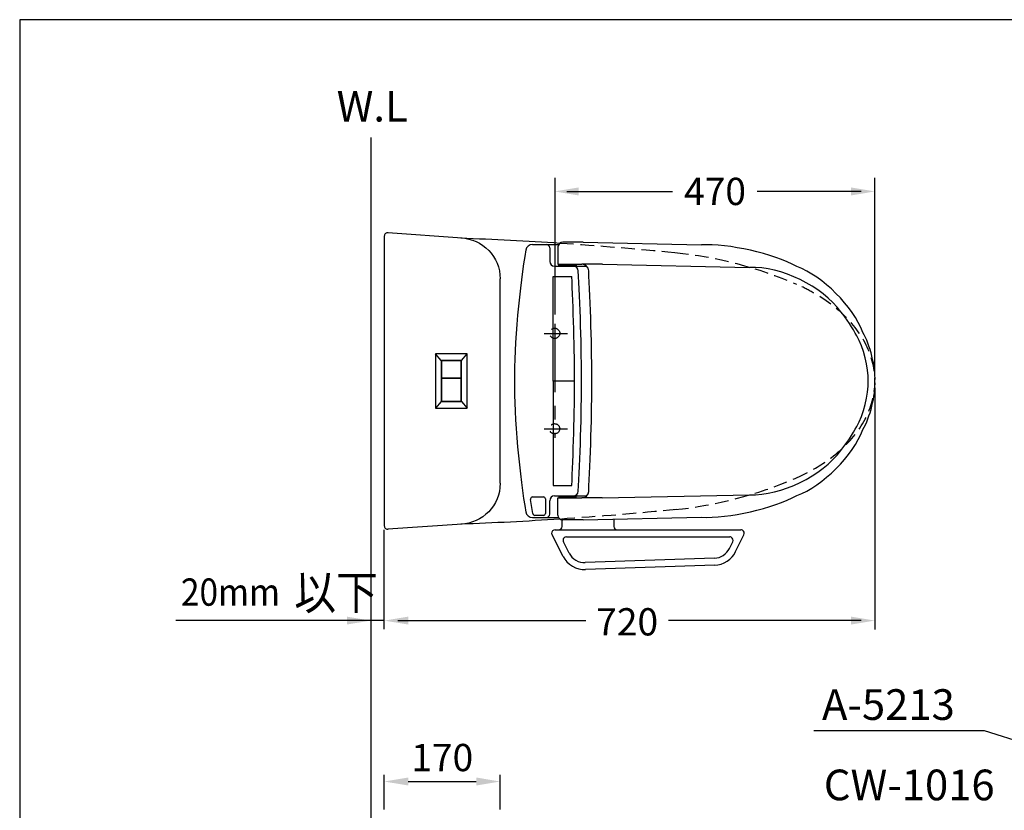
# Model space of a CAD drawing. Extents: x 0 to 250, y 0 to 220.
# Drawn here: x 0 to 144, y 104 to 220 of the extents above; entities that cross this region are included whole.
import ezdxf

# ---------------------------------------------------------------- set-up
doc = ezdxf.new("R2010")
doc.units = 0
doc.header["$LTSCALE"] = 8
doc.header["$MEASUREMENT"] = 0
for name, pattern in [('CENTER', [2, 1.25, -0.25, 0.25, -0.25]), ('DASHED2', [0.375, 0.25, -0.125]), ('HIDDEN', [0.375, 0.25, -0.125])]:
    doc.linetypes.add(name, pattern=pattern)
doc.layers.get('0').update_dxf_attribs({"linetype": 'CONTINUOUS', "true_color": 0x000000})
for name, color, linetype, true_color in [('1', 7, 'CENTER', 0x000000), ('5', 7, 'CONTINUOUS', 0x000000), ('CON', 7, 'CONTINUOUS', 0x000000), ('DIM', 7, 'CONTINUOUS', 0x000000), ('圖層 1', 7, 'CONTINUOUS', 0x000000)]:
    doc.layers.add(name, color=color, linetype=linetype, true_color=true_color)
doc.styles.add('LSP', font='SIMPLEX', dxfattribs={"bigfont": 'visiotc.shx'})

# ---------------------------------------------------------------- blocks, each defined once
blk = doc.blocks.new('20mm')
at = {"layer": 'DIM', "style": 'LSP', "width": 0.9}
for s, height, p in [('20mm', 4, (-27.85, 2.18)), ('以下', 5, (-11.22, 1.63))]:
    blk.add_text(s, height=height, dxfattribs=at).set_placement(p)
blk = doc.blocks.new('63A-1')
for p, q in [((-3.825, 3), (-4.65, 4)), ((-0.825, 3), (0, 4)), ((-3.825, -3), (-4.65, -4)), ((-0.825, -3), (0, -4))]:
    blk.add_line(p, q)
for points in [[(0, -4), (0, 4), (-4.65, 4), (-4.65, -4)], [(-0.825, -3), (-0.825, 3), (-3.825, 3), (-3.825, -3)], [(-0.875, 0.45), (-0.875, 2.95), (-3.775, 2.95), (-3.775, 0.45)], [(-0.875, -2.95), (-0.875, 0.35), (-3.775, 0.35), (-3.775, -2.95)]]:
    blk.add_lwpolyline(points, close=True)
blk = doc.blocks.new('block 805')
at = {"layer": '圖層 1', "lineweight": 0}
blk.add_lwpolyline([(2.72, 45.05), (2.72, 45.05)], dxfattribs=at)
blk = doc.blocks.new('block 816')
at = {"layer": '圖層 1', "lineweight": 0}
blk.add_lwpolyline([(-20.5, 52.59), (-20.5, 52.59)], dxfattribs=at)
blk = doc.blocks.new('block 827')
at = {"layer": '圖層 1', "lineweight": 0}
blk.add_lwpolyline([(-44.17, 49.51), (-44.17, 49.51)], dxfattribs=at)
blk = doc.blocks.new('block 828')
at = {"layer": '圖層 1', "lineweight": 0}
blk.add_lwpolyline([(3.16, 49.43), (3.16, 49.43)], dxfattribs=at)
blk = doc.blocks.new('block 853')
at = {"layer": '圖層 1', "color": 18, "lineweight": 25, "true_color": 0x030000}
blk.add_open_spline([(-0.66, 7.17), (1.58, 11.28), (3.34, 19.04), (3.1, 23.72)], degree=3, dxfattribs=at)
blk = doc.blocks.new('block 854')
at = {"layer": '圖層 1', "color": 18, "lineweight": 25, "true_color": 0x030000}
blk.add_lwpolyline([(3.56, 44.19), (3.1, 23.72)], dxfattribs=at)
blk = doc.blocks.new('block 855')
at = {"layer": '圖層 1', "color": 18, "lineweight": 25, "true_color": 0x030000}
blk.add_open_spline([(3.56, 44.19), (3.57, 44.65), (3.2, 45.04), (2.74, 45.05), (2.74, 45.05), (2.73, 45.05), (2.72, 45.05)], degree=3, knots=[0, 0, 0, 0, 1, 1, 1, 2, 2, 2, 2], dxfattribs=at)
blk = doc.blocks.new('block 856')
at = {"layer": '圖層 1', "color": 18, "lineweight": 25, "true_color": 0x030000}
blk.add_open_spline([(2.21, 50.61), (-3.55, 51.69), (-14.64, 52.66), (-20.5, 52.59)], degree=3, dxfattribs=at)
blk = doc.blocks.new('block 857')
at = {"layer": '圖層 1', "color": 18, "lineweight": 25, "true_color": 0x030000}
blk.add_open_spline([(3.16, 49.43), (3.17, 50), (2.72, 50.53), (2.15, 50.61)], degree=3, dxfattribs=at)
blk = doc.blocks.new('block 858')
at = {"layer": '圖層 1', "color": 18, "lineweight": 25, "true_color": 0x030000}
blk.add_lwpolyline([(3.16, 49.43), (3.16, 44.88)], dxfattribs=at)
blk = doc.blocks.new('block 859')
at = {"layer": '圖層 1', "color": 18, "lineweight": 25, "true_color": 0x030000}
blk.add_open_spline([(2.56, 46.48), (2.89, 46.48), (3.16, 46.75), (3.16, 47.08)], degree=3, dxfattribs=at)
blk = doc.blocks.new('block 860')
at = {"layer": '圖層 1', "color": 18, "lineweight": 25, "true_color": 0x030000}
blk.add_open_spline([(0.22, 46.48), (-0.24, 46.48), (-0.62, 46.11), (-0.62, 45.64)], degree=3, dxfattribs=at)
blk = doc.blocks.new('block 861')
at = {"layer": '圖層 1', "color": 18, "lineweight": 25, "true_color": 0x030000}
blk.add_lwpolyline([(2.72, 45.05), (-0.26, 45.05)], dxfattribs=at)
blk = doc.blocks.new('block 862')
at = {"layer": '圖層 1', "color": 18, "lineweight": 25, "true_color": 0x030000}
blk.add_lwpolyline([(2.56, 46.48), (0.22, 46.48)], dxfattribs=at)
blk = doc.blocks.new('block 863')
at = {"layer": '圖層 1', "color": 18, "lineweight": 25, "true_color": 0x030000}
blk.add_lwpolyline([(-0.26, 45.05), (-0.26, 40.91)], dxfattribs=at)
blk = doc.blocks.new('block 864')
at = {"layer": '圖層 1', "color": 18, "lineweight": 25, "true_color": 0x030000}
blk.add_open_spline([(-20.5, 39.17), (-15.68, 39.15), (-6.2, 39.42), (-1.39, 39.72)], degree=3, dxfattribs=at)
blk = doc.blocks.new('block 865')
at = {"layer": '圖層 1', "color": 18, "lineweight": 25, "true_color": 0x030000}
blk.add_open_spline([(-1.39, 39.72), (-0.76, 39.75), (-0.25, 40.28), (-0.26, 40.91)], degree=3, dxfattribs=at)
blk = doc.blocks.new('block 866')
at = {"layer": '圖層 1', "color": 18, "lineweight": 25, "true_color": 0x030000}
blk.add_lwpolyline([(-0.62, 45.64), (-0.62, 40.06)], dxfattribs=at)
blk = doc.blocks.new('block 867')
at = {"layer": '圖層 1', "color": 18, "lineweight": 25, "true_color": 0x030000}
blk.add_lwpolyline([(-0.26, 45.05), (-0.26, 40.91)], dxfattribs=at)
blk = doc.blocks.new('block 868')
at = {"layer": '圖層 1', "color": 18, "lineweight": 25, "true_color": 0x030000}
blk.add_open_spline([(-1.41, 41.52), (-0.97, 41.54), (-0.61, 41.91), (-0.62, 42.35)], degree=3, dxfattribs=at)
blk = doc.blocks.new('block 869')
at = {"layer": '圖層 1', "color": 18, "lineweight": 25, "true_color": 0x030000}
blk.add_lwpolyline([(-0.62, 44.88), (-0.41, 44.88)], dxfattribs=at)
blk = doc.blocks.new('block 870')
at = {"layer": '圖層 1', "color": 18, "lineweight": 25, "true_color": 0x030000}
blk.add_lwpolyline([(-0.41, 44.88), (-0.41, 41.88)], dxfattribs=at)
blk = doc.blocks.new('block 871')
at = {"layer": '圖層 1', "color": 18, "lineweight": 25, "true_color": 0x030000}
blk.add_lwpolyline([(-0.41, 41.88), (-0.62, 41.88)], dxfattribs=at)
blk = doc.blocks.new('block 872')
at = {"layer": '圖層 1', "color": 18, "lineweight": 25, "true_color": 0x030000}
blk.add_lwpolyline([(-0.41, 44.51), (-0.26, 44.51)], dxfattribs=at)
blk = doc.blocks.new('block 873')
at = {"layer": '圖層 1', "color": 18, "lineweight": 25, "true_color": 0x030000}
blk.add_lwpolyline([(-0.41, 42.24), (-0.26, 42.24)], dxfattribs=at)
blk = doc.blocks.new('block 874')
at = {"layer": '圖層 1', "color": 18, "lineweight": 25, "true_color": 0x030000}
blk.add_open_spline([(-44.11, 23.72), (-44.35, 19.04), (-42.59, 11.28), (-40.35, 7.17)], degree=3, dxfattribs=at)
blk = doc.blocks.new('block 875')
at = {"layer": '圖層 1', "color": 18, "lineweight": 25, "true_color": 0x030000}
blk.add_lwpolyline([(-44.57, 44.19), (-44.11, 23.72)], dxfattribs=at)
blk = doc.blocks.new('block 876')
at = {"layer": '圖層 1', "color": 18, "lineweight": 25, "true_color": 0x030000}
blk.add_open_spline([(-43.73, 45.05), (-44.2, 45.05), (-44.57, 44.67), (-44.57, 44.21), (-44.57, 44.2), (-44.57, 44.19), (-44.57, 44.19)], degree=3, knots=[0, 0, 0, 0, 1, 1, 1, 2, 2, 2, 2], dxfattribs=at)
blk = doc.blocks.new('block 877')
at = {"layer": '圖層 1', "color": 18, "lineweight": 25, "true_color": 0x030000}
blk.add_open_spline([(-20.5, 52.59), (-26.37, 52.66), (-37.46, 51.69), (-43.22, 50.61)], degree=3, dxfattribs=at)
blk = doc.blocks.new('block 878')
at = {"layer": '圖層 1', "color": 18, "lineweight": 25, "true_color": 0x030000}
blk.add_open_spline([(-43.16, 50.61), (-43.73, 50.53), (-44.18, 50), (-44.17, 49.43)], degree=3, dxfattribs=at)
blk = doc.blocks.new('block 879')
at = {"layer": '圖層 1', "color": 18, "lineweight": 25, "true_color": 0x030000}
blk.add_lwpolyline([(-44.17, 49.43), (-44.17, 44.88)], dxfattribs=at)
blk = doc.blocks.new('block 880')
at = {"layer": '圖層 1', "color": 18, "lineweight": 25, "true_color": 0x030000}
blk.add_open_spline([(-44.17, 47.08), (-44.17, 46.75), (-43.9, 46.48), (-43.57, 46.48)], degree=3, dxfattribs=at)
blk = doc.blocks.new('block 881')
at = {"layer": '圖層 1', "color": 18, "lineweight": 25, "true_color": 0x030000}
blk.add_open_spline([(-40.39, 45.64), (-40.39, 46.11), (-40.77, 46.48), (-41.23, 46.48)], degree=3, dxfattribs=at)
blk = doc.blocks.new('block 882')
at = {"layer": '圖層 1', "color": 18, "lineweight": 25, "true_color": 0x030000}
blk.add_lwpolyline([(-43.73, 45.05), (-40.75, 45.05)], dxfattribs=at)
blk = doc.blocks.new('block 883')
at = {"layer": '圖層 1', "color": 18, "lineweight": 25, "true_color": 0x030000}
blk.add_lwpolyline([(-43.57, 46.48), (-41.23, 46.48)], dxfattribs=at)
blk = doc.blocks.new('block 884')
at = {"layer": '圖層 1', "color": 18, "lineweight": 25, "true_color": 0x030000}
blk.add_lwpolyline([(-40.75, 45.05), (-40.75, 40.91)], dxfattribs=at)
blk = doc.blocks.new('block 885')
at = {"layer": '圖層 1', "color": 18, "lineweight": 25, "true_color": 0x030000}
blk.add_open_spline([(-39.62, 39.72), (-34.81, 39.42), (-25.33, 39.15), (-20.5, 39.17)], degree=3, dxfattribs=at)
blk = doc.blocks.new('block 886')
at = {"layer": '圖層 1', "color": 18, "lineweight": 25, "true_color": 0x030000}
blk.add_open_spline([(-39.6, 41.52), (-34.79, 41.21), (-25.32, 40.94), (-20.5, 40.97)], degree=3, dxfattribs=at)
blk = doc.blocks.new('block 887')
at = {"layer": '圖層 1', "color": 18, "lineweight": 25, "true_color": 0x030000}
blk.add_open_spline([(-38.6, 42.66), (-34.04, 42.39), (-25.07, 42.15), (-20.5, 42.17)], degree=3, dxfattribs=at)
blk = doc.blocks.new('block 888')
at = {"layer": '圖層 1', "color": 18, "lineweight": 25, "true_color": 0x030000}
blk.add_open_spline([(-40.75, 40.91), (-40.76, 40.28), (-40.25, 39.75), (-39.62, 39.72)], degree=3, dxfattribs=at)
blk = doc.blocks.new('block 889')
at = {"layer": '圖層 1', "color": 18, "lineweight": 25, "true_color": 0x030000}
blk.add_lwpolyline([(-40.39, 45.64), (-40.39, 40.06)], dxfattribs=at)
blk = doc.blocks.new('block 890')
at = {"layer": '圖層 1', "color": 18, "lineweight": 25, "true_color": 0x030000}
blk.add_lwpolyline([(-40.75, 45.05), (-40.75, 40.91)], dxfattribs=at)
blk = doc.blocks.new('block 891')
at = {"layer": '圖層 1', "color": 18, "lineweight": 25, "true_color": 0x030000}
blk.add_open_spline([(-40.39, 42.35), (-40.4, 41.91), (-40.04, 41.54), (-39.6, 41.52)], degree=3, dxfattribs=at)
blk = doc.blocks.new('block 892')
at = {"layer": '圖層 1', "color": 18, "lineweight": 25, "true_color": 0x030000}
blk.add_lwpolyline([(-40.39, 44.88), (-40.6, 44.88)], dxfattribs=at)
blk = doc.blocks.new('block 893')
at = {"layer": '圖層 1', "color": 18, "lineweight": 25, "true_color": 0x030000}
blk.add_lwpolyline([(-40.6, 44.88), (-40.6, 41.88)], dxfattribs=at)
blk = doc.blocks.new('block 894')
at = {"layer": '圖層 1', "color": 18, "lineweight": 25, "true_color": 0x030000}
blk.add_lwpolyline([(-40.6, 41.88), (-40.39, 41.88)], dxfattribs=at)
blk = doc.blocks.new('block 895')
at = {"layer": '圖層 1', "color": 18, "lineweight": 25, "true_color": 0x030000}
blk.add_lwpolyline([(-40.6, 44.51), (-40.75, 44.51)], dxfattribs=at)
blk = doc.blocks.new('block 896')
at = {"layer": '圖層 1', "color": 18, "lineweight": 25, "true_color": 0x030000}
blk.add_lwpolyline([(-40.6, 42.24), (-40.75, 42.24)], dxfattribs=at)
blk = doc.blocks.new('block 897')
at = {"layer": '圖層 1', "color": 18, "lineweight": 25, "true_color": 0x030000}
blk.add_lwpolyline([(-43.79, 47.57), (-43.79, 49.03)], dxfattribs=at)
blk = doc.blocks.new('block 898')
at = {"layer": '圖層 1', "color": 18, "lineweight": 25, "true_color": 0x030000}
blk.add_open_spline([(-43.48, 49.38), (-43.65, 49.36), (-43.79, 49.2), (-43.79, 49.03)], degree=3, dxfattribs=at)
blk = doc.blocks.new('block 899')
at = {"layer": '圖層 1', "color": 18, "lineweight": 25, "true_color": 0x030000}
blk.add_open_spline([(-43.79, 47.57), (-43.79, 47.37), (-43.62, 47.21), (-43.43, 47.21)], degree=3, dxfattribs=at)
blk = doc.blocks.new('block 900')
at = {"layer": '圖層 1', "color": 18, "lineweight": 25, "true_color": 0x030000}
blk.add_lwpolyline([(-43.48, 49.38), (-41, 49.78)], dxfattribs=at)
blk = doc.blocks.new('block 901')
at = {"layer": '圖層 1', "color": 18, "lineweight": 25, "true_color": 0x030000}
blk.add_lwpolyline([(-40.58, 49.43), (-40.58, 47.57)], dxfattribs=at)
blk = doc.blocks.new('block 902')
at = {"layer": '圖層 1', "color": 18, "lineweight": 25, "true_color": 0x030000}
blk.add_open_spline([(-40.58, 49.43), (-40.58, 49.62), (-40.74, 49.79), (-40.94, 49.79), (-40.96, 49.79), (-40.98, 49.78), (-41, 49.78)], degree=3, knots=[0, 0, 0, 0, 1, 1, 1, 2, 2, 2, 2], dxfattribs=at)
blk = doc.blocks.new('block 903')
at = {"layer": '圖層 1', "color": 18, "lineweight": 25, "true_color": 0x030000}
blk.add_lwpolyline([(-40.94, 47.21), (-43.43, 47.21)], dxfattribs=at)
blk = doc.blocks.new('block 904')
at = {"layer": '圖層 1', "color": 18, "lineweight": 25, "true_color": 0x030000}
blk.add_open_spline([(-40.94, 47.21), (-40.74, 47.21), (-40.58, 47.37), (-40.58, 47.57)], degree=3, dxfattribs=at)
blk = doc.blocks.new('block 905')
at = {"layer": '圖層 1', "color": 18, "lineweight": 25, "true_color": 0x030000}
blk.add_open_spline([(-20.5, 40.97), (-15.69, 40.94), (-6.22, 41.21), (-1.41, 41.52)], degree=3, dxfattribs=at)
blk = doc.blocks.new('block 906')
at = {"layer": '圖層 1', "color": 18, "lineweight": 25, "true_color": 0x030000}
blk.add_lwpolyline([(-20.51, 42.17), (-20.51, 45.88)], dxfattribs=at)
blk = doc.blocks.new('block 907')
at = {"layer": '圖層 1', "color": 18, "lineweight": 25, "true_color": 0x030000}
blk.add_lwpolyline([(-20.51, 45.88), (-38.6, 45.88)], dxfattribs=at)
blk = doc.blocks.new('block 908')
at = {"layer": '圖層 1', "color": 18, "lineweight": 25, "true_color": 0x030000}
blk.add_lwpolyline([(-38.6, 45.88), (-38.6, 42.66)], dxfattribs=at)
blk = doc.blocks.new('block 909')
at = {"layer": '圖層 1', "color": 18, "lineweight": 25, "true_color": 0x030000}
blk.add_open_spline([(-20.51, 42.17), (-15.94, 42.15), (-6.97, 42.39), (-2.41, 42.66)], degree=3, dxfattribs=at)
blk = doc.blocks.new('block 910')
at = {"layer": '圖層 1', "color": 18, "lineweight": 25, "true_color": 0x030000}
blk.add_lwpolyline([(-20.5, 42.17), (-20.5, 45.88)], dxfattribs=at)
blk = doc.blocks.new('block 911')
at = {"layer": '圖層 1', "color": 18, "lineweight": 25, "true_color": 0x030000}
blk.add_lwpolyline([(-20.5, 45.88), (-2.41, 45.88)], dxfattribs=at)
blk = doc.blocks.new('block 912')
at = {"layer": '圖層 1', "color": 18, "lineweight": 25, "true_color": 0x030000}
blk.add_lwpolyline([(-2.41, 45.88), (-2.41, 42.66)], dxfattribs=at)
blk = doc.blocks.new('block 913')
at = {"layer": '圖層 1', "color": 18, "lineweight": 25, "true_color": 0x030000}
blk.add_lwpolyline([(-46.3, 45.54), (-46.3, 44.94)], dxfattribs=at)
blk = doc.blocks.new('block 914')
at = {"layer": '圖層 1', "color": 18, "lineweight": 25, "true_color": 0x030000}
blk.add_open_spline([(-46.3, 44.94), (-46.3, 44.61), (-46.03, 44.34), (-45.7, 44.34)], degree=3, dxfattribs=at)
blk = doc.blocks.new('block 915')
at = {"layer": '圖層 1', "color": 18, "lineweight": 25, "true_color": 0x030000}
blk.add_open_spline([(-46.3, 45.54), (-46.3, 45.87), (-46.57, 46.14), (-46.9, 46.14), (-46.98, 46.14), (-47.1, 46.11), (-47.17, 46.07)], degree=3, knots=[0, 0, 0, 0, 1, 1, 1, 2, 2, 2, 2], dxfattribs=at)
blk = doc.blocks.new('block 916')
at = {"layer": '圖層 1', "color": 18, "lineweight": 25, "true_color": 0x030000}
blk.add_lwpolyline([(-50.89, 44.15), (-47.17, 46.07)], dxfattribs=at)
blk = doc.blocks.new('block 917')
at = {"layer": '圖層 1', "color": 18, "lineweight": 25, "true_color": 0x030000}
blk.add_lwpolyline([(-50.34, 43.08), (-48.37, 44.1)], dxfattribs=at)
blk = doc.blocks.new('block 918')
at = {"layer": '圖層 1', "color": 18, "lineweight": 25, "true_color": 0x030000}
blk.add_open_spline([(-50.89, 44.15), (-52.27, 43.51), (-53.28, 41.79), (-53.16, 40.28)], degree=3, dxfattribs=at)
blk = doc.blocks.new('block 919')
at = {"layer": '圖層 1', "color": 18, "lineweight": 25, "true_color": 0x030000}
blk.add_open_spline([(-50.34, 43.08), (-51.32, 42.63), (-52.04, 41.4), (-51.96, 40.32)], degree=3, dxfattribs=at)
blk = doc.blocks.new('block 920')
at = {"layer": '圖層 1', "color": 18, "lineweight": 25, "true_color": 0x030000}
blk.add_lwpolyline([(-52.38, 17.86), (-53.16, 40.28)], dxfattribs=at)
blk = doc.blocks.new('block 921')
at = {"layer": '圖層 1', "color": 18, "lineweight": 25, "true_color": 0x030000}
blk.add_lwpolyline([(-51.18, 17.9), (-51.96, 40.32)], dxfattribs=at)
blk = doc.blocks.new('block 922')
at = {"layer": '圖層 1', "color": 18, "lineweight": 25, "true_color": 0x030000}
blk.add_open_spline([(-52.38, 17.86), (-52.39, 16.44), (-51.36, 14.83), (-50.06, 14.26)], degree=3, dxfattribs=at)
blk = doc.blocks.new('block 923')
at = {"layer": '圖層 1', "color": 18, "lineweight": 25, "true_color": 0x030000}
blk.add_open_spline([(-51.18, 17.9), (-51.19, 16.89), (-50.45, 15.74), (-49.52, 15.33)], degree=3, dxfattribs=at)
blk = doc.blocks.new('block 924')
at = {"layer": '圖層 1', "color": 18, "lineweight": 25, "true_color": 0x030000}
blk.add_lwpolyline([(-50.06, 14.26), (-47.17, 12.81)], dxfattribs=at)
blk = doc.blocks.new('block 925')
at = {"layer": '圖層 1', "color": 18, "lineweight": 25, "true_color": 0x030000}
blk.add_lwpolyline([(-49.52, 15.33), (-48.36, 14.75)], dxfattribs=at)
blk = doc.blocks.new('block 926')
at = {"layer": '圖層 1', "color": 18, "lineweight": 25, "true_color": 0x030000}
blk.add_open_spline([(-48.36, 14.75), (-48.07, 14.6), (-47.71, 14.72), (-47.56, 15.02), (-47.52, 15.08), (-47.49, 15.21), (-47.5, 15.28)], degree=3, knots=[0, 0, 0, 0, 1, 1, 1, 2, 2, 2, 2], dxfattribs=at)
blk = doc.blocks.new('block 927')
at = {"layer": '圖層 1', "color": 18, "lineweight": 25, "true_color": 0x030000}
blk.add_open_spline([(-47.17, 12.81), (-46.87, 12.66), (-46.51, 12.78), (-46.36, 13.08), (-46.32, 13.14), (-46.29, 13.27), (-46.3, 13.35)], degree=3, knots=[0, 0, 0, 0, 1, 1, 1, 2, 2, 2, 2], dxfattribs=at)
blk = doc.blocks.new('block 928')
at = {"layer": '圖層 1', "color": 18, "lineweight": 25, "true_color": 0x030000}
blk.add_lwpolyline([(-45.7, 44.34), (-44.56, 44.34)], dxfattribs=at)
blk = doc.blocks.new('block 929')
at = {"layer": '圖層 1', "color": 18, "lineweight": 25, "true_color": 0x030000}
blk.add_lwpolyline([(-44.37, 35.36), (-45.7, 35.36)], dxfattribs=at)
blk = doc.blocks.new('block 930')
at = {"layer": '圖層 1', "color": 18, "lineweight": 25, "true_color": 0x030000}
blk.add_open_spline([(-45.7, 35.36), (-46.03, 35.36), (-46.3, 35.09), (-46.3, 34.76)], degree=3, dxfattribs=at)
blk = doc.blocks.new('block 931')
at = {"layer": '圖層 1', "color": 18, "lineweight": 25, "true_color": 0x030000}
blk.add_lwpolyline([(-46.3, 44.94), (-46.3, 13.35)], dxfattribs=at)
blk = doc.blocks.new('block 932')
at = {"layer": '圖層 1', "color": 18, "lineweight": 25, "true_color": 0x030000}
blk.add_lwpolyline([(-47.5, 43.57), (-47.5, 15.28)], dxfattribs=at)
blk = doc.blocks.new('block 933')
at = {"layer": '圖層 1', "color": 18, "lineweight": 25, "true_color": 0x030000}
blk.add_open_spline([(-47.5, 43.57), (-47.5, 43.9), (-47.76, 44.17), (-48.1, 44.17), (-48.17, 44.17), (-48.3, 44.14), (-48.37, 44.1)], degree=3, knots=[0, 0, 0, 0, 1, 1, 1, 2, 2, 2, 2], dxfattribs=at)
blk = doc.blocks.new('block 942')
at = {"layer": '圖層 1', "lineweight": 0}
blk.add_lwpolyline([(-53.16, 40.28), (-53.16, 40.28)], dxfattribs=at)
blk = doc.blocks.new('block 943')
at = {"layer": '圖層 1', "lineweight": 0}
blk.add_lwpolyline([(3.16, 47.08), (3.16, 47.08)], dxfattribs=at)
blk = doc.blocks.new('block 945')
at = {"layer": '圖層 1', "color": 18, "lineweight": 25, "true_color": 0x030000}
blk.add_open_spline([(-28.92, -4.26), (-26.85, -5.51), (-22.92, -6.48), (-20.5, -6.36)], degree=3, dxfattribs=at)
blk = doc.blocks.new('block 947')
at = {"layer": '圖層 1', "color": 18, "lineweight": 25, "true_color": 0x030000}
blk.add_open_spline([(-28.36, -3.2), (-26.43, -4.37), (-22.76, -5.28), (-20.5, -5.16)], degree=3, dxfattribs=at)
blk = doc.blocks.new('block 948')
at = {"layer": '圖層 1', "color": 18, "lineweight": 25, "true_color": 0x030000}
blk.add_open_spline([(-40.35, 7.17), (-38.65, 2.65), (-33.45, -2.56), (-28.92, -4.26)], degree=3, dxfattribs=at)
blk = doc.blocks.new('block 949')
at = {"layer": '圖層 1', "color": 18, "lineweight": 25, "true_color": 0x030000}
blk.add_open_spline([(-32.51, -0.45), (-31.53, -1.3), (-29.52, -2.63), (-28.36, -3.2)], degree=3, dxfattribs=at)
blk = doc.blocks.new('block 950')
at = {"layer": '圖層 1', "color": 18, "lineweight": 25, "true_color": 0x030000}
blk.add_open_spline([(-40.2, 15.39), (-40.41, 9.91), (-36.94, 2.77), (-32.51, -0.45)], degree=3, dxfattribs=at)
blk = doc.blocks.new('block 951')
at = {"layer": '圖層 1', "color": 18, "lineweight": 25, "true_color": 0x030000}
blk.add_lwpolyline([(-40.75, 40.91), (-40.2, 15.39)], dxfattribs=at)
blk = doc.blocks.new('block 952')
at = {"layer": '圖層 1', "color": 18, "lineweight": 25, "true_color": 0x030000}
blk.add_open_spline([(-20.5, -6.36), (-18.09, -6.48), (-14.16, -5.51), (-12.09, -4.26)], degree=3, dxfattribs=at)
blk = doc.blocks.new('block 954')
at = {"layer": '圖層 1', "color": 18, "lineweight": 25, "true_color": 0x030000}
blk.add_open_spline([(-20.5, -5.16), (-18.25, -5.28), (-14.58, -4.37), (-12.65, -3.2)], degree=3, dxfattribs=at)
blk = doc.blocks.new('block 955')
at = {"layer": '圖層 1', "color": 18, "lineweight": 25, "true_color": 0x030000}
blk.add_open_spline([(-12.09, -4.26), (-7.56, -2.56), (-2.36, 2.65), (-0.66, 7.17)], degree=3, dxfattribs=at)
blk = doc.blocks.new('block 956')
at = {"layer": '圖層 1', "color": 18, "lineweight": 25, "true_color": 0x030000}
blk.add_open_spline([(-12.65, -3.2), (-11.49, -2.63), (-9.48, -1.3), (-8.5, -0.45)], degree=3, dxfattribs=at)
blk = doc.blocks.new('block 957')
at = {"layer": '圖層 1', "color": 18, "lineweight": 25, "true_color": 0x030000}
blk.add_open_spline([(-8.5, -0.45), (-4.07, 2.77), (-0.6, 9.91), (-0.81, 15.39)], degree=3, dxfattribs=at)
blk = doc.blocks.new('block 958')
at = {"layer": '圖層 1', "color": 18, "lineweight": 25, "true_color": 0x030000}
blk.add_lwpolyline([(-0.26, 40.89), (-0.81, 15.39)], dxfattribs=at)
blk = doc.blocks.new('CW1016-01')
at = {"layer": '5', "color": 0}
for p, q in [((-42.8, 20.38), (-45.8, 20.38)), ((-40, 17.14), (-43.02, 17.14)), ((-40.02, -17.14), (-43.02, -17.14)), ((-42.8, -20.38), (-45.8, -20.38))]:
    blk.add_line(p, q, dxfattribs=at)
at = {"layer": '圖層 1', "xscale": 0.8466666666666924, "yscale": 0.8466666666666924, "zscale": 0.8466666666666924, "rotation": 90}
for name, p in [('block 855', (-8.38, 17.36)), ('block 854', (-5.38, 17.36)), ('block 856', (-8.38, 17.36)), ('block 857', (-8.38, 17.36)), ('block 828', (-8.38, 17.36)), ('block 858', (-8.38, 17.36)), ('block 859', (-8.38, 17.36)), ('block 943', (-8.38, 17.36)), ('block 862', (-8.38, 17.36)), ('block 805', (-8.38, 17.36)), ('block 861', (-8.38, 17.36)), ('block 853', (-5.38, 17.36)), ('block 860', (-8.38, 17.36)), ('block 866', (-8.38, 17.36)), ('block 863', (-8.38, 17.36)), ('block 867', (-8.38, 17.36)), ('block 869', (-8.38, 17.36)), ('block 870', (-8.38, 17.36)), ('block 872', (-8.38, 17.36)), ('block 868', (-8.38, 17.36)), ('block 873', (-8.38, 17.36)), ('block 871', (-8.38, 17.36)), ('block 905', (-8.38, 17.36)), ('block 865', (-8.38, 17.36)), ('block 864', (-8.38, 17.36)), ('block 958', (-5.38, 17.36)), ('block 957', (-5.38, 17.36)), ('block 955', (-5.38, 17.36)), ('block 911', (-8.38, 17.36)), ('block 912', (-8.38, 17.36)), ('block 909', (-8.38, 17.36)), ('block 956', (-5.38, 17.36)), ('block 954', (-5.38, 17.36)), ('block 952', (-5.38, 17.36)), ('block 877', (-8.38, 17.36)), ('block 816', (-8.38, 17.36)), ('block 910', (-8.38, 17.36)), ('block 887', (-8.38, 17.36)), ('block 886', (-8.38, 17.36)), ('block 885', (-8.38, 17.36)), ('block 947', (-5.38, 17.36)), ('block 945', (-5.38, 17.36)), ('block 906', (-8.38, 17.36)), ('block 907', (-8.38, 17.36)), ('block 948', (-5.38, 17.36)), ('block 949', (-5.38, 17.36)), ('block 950', (-5.38, 17.36)), ('block 908', (-8.38, 17.36)), ('block 902', (-8.38, 17.36)), ('block 901', (-8.38, 17.36)), ('block 904', (-8.38, 17.36)), ('block 903', (-8.38, 17.36)), ('block 881', (-8.38, 17.36)), ('block 889', (-8.38, 17.36)), ('block 882', (-8.38, 17.36)), ('block 884', (-8.38, 17.36)), ('block 890', (-8.38, 17.36)), ('block 892', (-8.38, 17.36)), ('block 893', (-8.38, 17.36)), ('block 895', (-8.38, 17.36)), ('block 891', (-8.38, 17.36)), ('block 896', (-8.38, 17.36)), ('block 894', (-8.38, 17.36)), ('block 888', (-8.38, 17.36)), ('block 951', (-5.38, 17.36)), ('block 874', (-5.38, 17.36)), ('block 900', (-8.38, 17.36)), ('block 883', (-8.38, 17.36)), ('block 878', (-8.38, 17.36)), ('block 827', (-8.38, 17.36)), ('block 879', (-8.38, 17.36)), ('block 898', (-8.38, 17.36)), ('block 897', (-8.38, 17.36)), ('block 899', (-8.38, 17.36)), ('block 880', (-8.38, 17.36)), ('block 876', (-8.38, 17.36)), ('block 875', (-5.38, 17.36)), ('block 929', (-8.38, 17.36)), ('block 914', (-8.38, 17.36)), ('block 928', (-8.38, 17.36)), ('block 930', (-8.38, 17.36)), ('block 915', (-8.38, 17.36)), ('block 916', (-8.38, 17.36)), ('block 913', (-8.38, 17.36)), ('block 931', (-8.38, 17.36)), ('block 933', (-8.38, 17.36)), ('block 932', (-8.38, 17.36)), ('block 926', (-8.38, 17.36)), ('block 924', (-8.38, 17.36)), ('block 927', (-8.38, 17.36)), ('block 917', (-8.38, 17.36)), ('block 925', (-8.38, 17.36)), ('block 918', (-8.38, 17.36)), ('block 919', (-8.38, 17.36)), ('block 921', (-8.38, 17.36)), ('block 923', (-8.38, 17.36)), ('block 922', (-8.38, 17.36)), ('block 920', (-8.38, 17.36)), ('block 942', (-8.38, 17.36))]:
    blk.add_blockref(name, p, dxfattribs=at)

msp = doc.modelspace()

# ---------------------------------------------------------------- linework, layer by layer
for p, q in [((53.51, 188.24), (53.51, 145.74)), ((64.92, 187.97), (54.01, 188.74)), ((94.17, 186.01), (94.17, 186.01)), ((70.51, 151.99), (70.51, 181.99)), ((64.92, 146), (54.01, 145.24))]:
    msp.add_line(p, q)
msp.add_lwpolyline([(51.51, 202.71), (51.51, 28.14), (227.73, 28.14)])
for centre, start, end in [((54.01, 188.24), 81.9883, 180), ((54.01, 145.74), 180, 278.0117)]:
    msp.add_arc(centre, 0.5, start, end)
at = {"extrusion": (0, 0, -1)}
for centre, radius, start, end in [((-64.51, 181.99), 6, 92.0854, 180), ((-46.53, -311.69), 500, 92.0854, 93.7574), ((-64.51, 151.99), 6, 180, 267.9146), ((-46.53, 645.66), 500, 266.2426, 267.9146)]:
    msp.add_arc(centre, radius, start, end, dxfattribs=at)
at = {"layer": '1'}
for p, q in [((78.51, 175.37), (78.51, 158.64)), ((76.99, 173.99), (80.37, 173.99)), ((76.99, 159.99), (80.37, 159.99))]:
    msp.add_line(p, q, dxfattribs=at)
at = {"layer": '5'}
for p, q in [((78.51, 196.82), (78.51, 176.76)), ((125.51, 167.99), (125.51, 196.82)), ((80.3, 194.81), (95.82, 194.81)), ((123.51, 194.81), (108.23, 194.81)), ((125.51, 165.99), (125.51, 130.54)), ((53.51, 130.6), (53.51, 145.18)), ((53.51, 131.85), (22.89, 131.85)), ((55.51, 131.85), (83.1, 131.85)), ((123.51, 131.85), (95.23, 131.85)), ((141.61, 115.69), (116.56, 115.69)), ((176.72, 104.6), (141.61, 115.69)), ((53.51, 104.14), (53.51, 109.24)), ((70.51, 104.14), (70.51, 109.24)), ((57.01, 108.24), (67.01, 108.24))]:
    msp.add_line(p, q, dxfattribs=at)
at = {"layer": '5', "linetype": 'HIDDEN'}
for centre in [(78.51, 173.99), (78.5, 159.99)]:
    msp.add_circle(centre, 0.75, dxfattribs=at)
at = {"layer": '5', "linetype": 'DASHED2', "extrusion": (0, 0, -1)}
for centre, radius, start, end in [((-46.53, -311.69), 500, 93.7574, 95.6959), ((-90.27, 126.86), 59.28, 95.6959, 113.6056), ((-46.53, 645.66), 500, 264.2725, 266.2426)]:
    msp.add_arc(centre, radius, start, end, dxfattribs=at)
at = {"layer": '5', "linetype": 'DASHED2'}
msp.add_arc((90.29, 207.04), 59.2, 275.6824, 293.4091, dxfattribs=at)
msp.add_open_spline([(113.81, 152.71), (115.47, 153.43), (117.01, 154.28), (120.3, 156.56), (121.9, 158.11), (124.26, 161.45), (125.03, 163.25), (125.66, 166.93), (125.51, 168.8), (124.32, 172.41), (123.28, 174.15), (120.41, 177.32), (118.58, 178.74), (115.68, 180.39), (114.86, 180.8), (114.01, 181.18)], degree=3, knots=[5.30119, 5.30119, 5.30119, 5.30119, 5.529957, 5.529957, 5.851491, 5.851491, 6.173025, 6.173025, 6.494559, 6.494559, 6.816093, 6.816093, 7.137627, 7.137627, 7.256114, 7.256114, 7.256114, 7.256114], dxfattribs=at)
at = {"layer": '5'}
for points in [[(82.01, 195.39), (82.01, 194.22), (78.51, 194.81)], [(122.01, 195.39), (122.01, 194.22), (125.51, 194.81)], [(48.01, 132.43), (48.01, 131.27), (51.51, 131.85)], [(57.01, 132.43), (57.01, 131.27), (53.51, 131.85)], [(122.01, 132.43), (122.01, 131.27), (125.51, 131.85)], [(57.01, 108.83), (57.01, 107.66), (53.51, 108.24)], [(67.01, 107.66), (67.01, 108.83), (70.51, 108.24)]]:
    msp.add_solid(points, dxfattribs=at)
at = {"layer": 'CON'}
msp.add_lwpolyline([(250, 0), (250, 220), (0, 220), (0, 0)], close=True, dxfattribs=at)

# ---------------------------------------------------------------- block references
for name, p in [('CW1016-01', (125.51, 166.99)), ('20mm', (51.51, 131.85))]:
    msp.add_blockref(name, p)
at = {"layer": '5'}
msp.add_blockref('63A-1', (65.66, 166.99), dxfattribs=at)

# ---------------------------------------------------------------- texts
at = {"style": 'LSP'}
for s, p in [('A-5213', (117.74, 117.28)), ('CW-1016', (118.01, 105.49))]:
    msp.add_text(s, height=4.5, dxfattribs=at).set_placement(p)
at = {"insert": (51.73, 207.31), "char_height": 4.5, "attachment_point": 5, "style": 'LSP'}
msp.add_mtext('\\A1;W.L', dxfattribs=at)
at = {"layer": '5', "char_height": 4, "attachment_point": 5, "style": 'LSP'}
for s, insert in [('\\A1;470', (102.04, 194.81)), ('\\A1;720', (89.15, 131.67)), ('\\A1;170', (62.01, 111.76))]:
    msp.add_mtext(s, dxfattribs=dict(at, insert=insert))

doc.saveas('drawing.dxf')
